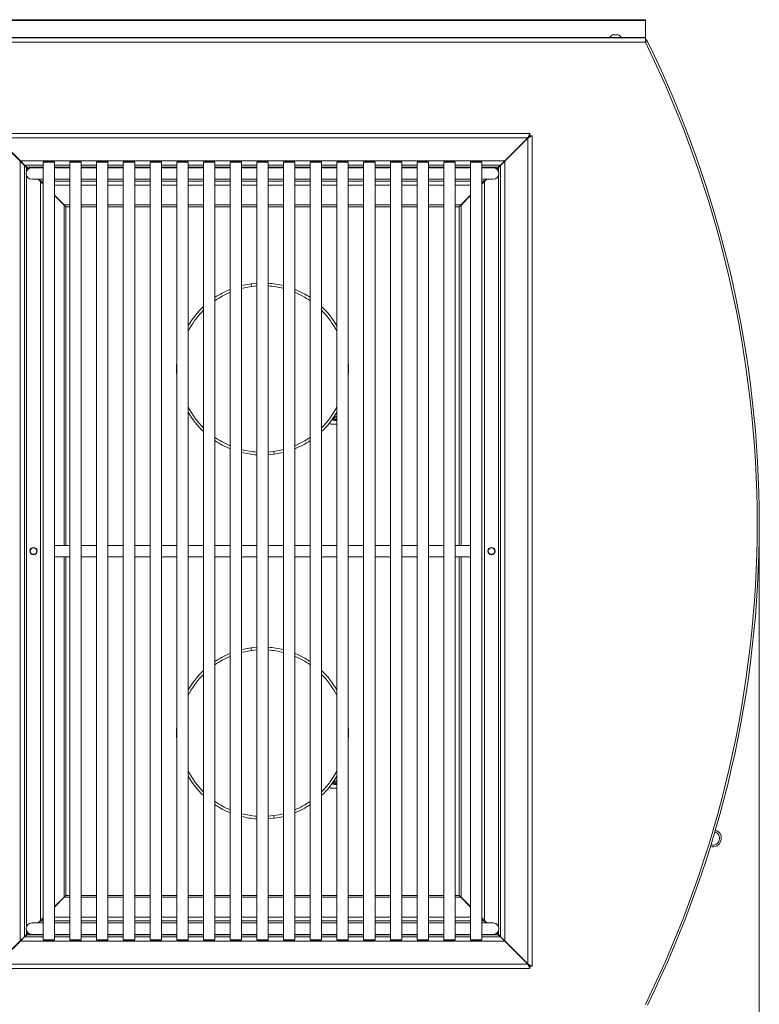
# Model space of a CAD drawing. Units: inches. Extents: x 7 to 184, y 12 to 150.
# Drawn here: x 72 to 93, y 111 to 138 of the extents above; entities that cross this region are included whole.
import ezdxf

# ---------------------------------------------------------------- set-up
doc = ezdxf.new("R2010")
doc.units = ezdxf.units.IN
doc.header["$MEASUREMENT"] = 0
doc.styles.add('SLDTEXTSTYLE0', font='TXT', dxfattribs={"width": 0.605})
doc.dimstyles.new('SLDDIMSTYLE2', dxfattribs={"dimtxt": 1.516724, "dimasz": 1.516724, "dimexe": 0, "dimexo": 0.0625, "dimgap": 0.379181, "dimtad": 0, "dimtih": 1, "dimtoh": 1, "dimdec": 6, "dimrnd": 1e-09, "dimzin": 12, "dimdsep": 46, "dimlunit": 5, "dimtxsty": 'SLDTEXTSTYLE0', "dimblk1": 'CLOSED', "dimblk2": 'CLOSED', "dimsah": 1, "dimcen": 0.09, "dimadec": 0, "dimazin": 3, "dimtfac": 1, "dimtdec": 3, "dimtofl": 0, "dimtmove": 0, "dimatfit": 3, "dimldrblk": 'CLOSED', "dimfxl": 1, "dimfrac": 2, "dimtolj": 1, "dimtzin": 12, "dimarcsym": 0})

# ---------------------------------------------------------------- blocks, each defined once
blk = doc.blocks.new('_CLOSED')
at = {"color": 0, "linetype": 'ByBlock', "lineweight": -2}
for p, q in [((-1, 0.166667), (0, 0)), ((-1, 0.166667), (-1, -0.166667)), ((0, 0), (-1, -0.166667)), ((0, 0), (-1, 0))]:
    blk.add_line(p, q, dxfattribs=at)
blk = doc.blocks.new('_D_3')
at = {"color": 150, "linetype": 'Continuous', "lineweight": 18}
for p, q in [((92.609, 124.303), (92.609, 96.271)), ((10.238, 114.327), (10.238, 96.271)), ((47.372, 99.047), (46.852, 99.047)), ((46.852, 99.047), (46.852, 96.718)), ((55.474, 99.047), (55.995, 99.047)), ((55.995, 99.047), (55.995, 96.718)), ((46.852, 96.718), (47.372, 96.718)), ((55.995, 96.718), (55.474, 96.718)), ((10.238, 96.371), (92.609, 96.371))]:
    blk.add_line(p, q, dxfattribs=at)
at = {"color": 150, "linetype": 'Continuous', "lineweight": 18, "xscale": 1.5167236328, "yscale": 1.5167236328, "rotation": 180}
blk.add_blockref('_CLOSED', (10.238, 96.371, -23.496), dxfattribs=at)
at = {"color": 150, "linetype": 'Continuous', "lineweight": 18, "xscale": 1.5167236328, "yscale": 1.5167236328}
blk.add_blockref('_CLOSED', (92.609, 96.371, -23.496), dxfattribs=at)
at = {"color": 150, "linetype": 'Continuous', "lineweight": 18, "char_height": 1.5625, "attachment_point": 1, "style": 'SLDTEXTSTYLE0'}
for s, insert in [('82 3/8"', (48.159, 101.409)), ('2092mm', (47.372, 98.732))]:
    blk.add_mtext(s, dxfattribs=dict(at, insert=insert))

msp = doc.modelspace()

# ---------------------------------------------------------------- linework, layer by layer
at = {"color": 7, "linetype": 'Continuous', "lineweight": 18}
for p, q in [((89.4816692, 138.1778004), (69.2466692, 138.1778004)), ((89.4816692, 138.1778004), (89.4816692, 138.1574443)), ((89.4816692, 138.1574443), (89.4816692, 137.6935389)), ((69.2466692, 137.6762582), (89.4816692, 137.6762582)), ((88.5036692, 137.6912582), (88.5036692, 137.6762582)), ((88.5036692, 137.6912582), (88.5323186, 137.6912582)), ((88.5323186, 137.6912582), (88.8156692, 137.6912582)), ((88.5816692, 137.7632582), (88.5959939, 137.7632582)), ((88.5959939, 137.7632582), (88.7376692, 137.7632582)), ((88.8156692, 137.6762582), (88.8156692, 137.6912582)), ((89.4816692, 137.6935389), (89.4816692, 137.6762582)), ((89.4816692, 137.6762582), (89.4816692, 137.5577582)), ((89.4816692, 137.6167582), (89.5116854, 137.6315519)), ((89.5381567, 137.577707), (89.4847866, 137.551403)), ((71.6293733, 135.0492582), (86.3089652, 135.0492582)), ((86.3089652, 135.0492582), (86.2499652, 134.9312582)), ((86.3089652, 134.9902582), (86.2499652, 134.9312582)), ((86.2570362, 134.9241871), (86.3750362, 134.9831871)), ((86.2570362, 134.9241871), (86.3160362, 134.9831871)), ((86.3089652, 134.9902582), (86.3089652, 135.0492582)), ((86.3160362, 134.9831871), (86.3750362, 134.9831871)), ((86.3750362, 134.9831871), (86.3750362, 112.1785952)), ((71.6813022, 134.9241871), (72.3133022, 134.2921871)), ((71.6883733, 134.9312582), (86.2499652, 134.9312582)), ((72.3203733, 134.2992582), (71.6883733, 134.9312582)), ((86.2499652, 134.9312582), (85.6179652, 134.2992582)), ((85.6250362, 134.2921871), (86.2570362, 134.9241871)), ((86.2570362, 134.9241871), (86.2570362, 112.2375952)), ((72.3133022, 134.2921871), (72.3288733, 134.2907582)), ((72.3133022, 112.8695952), (72.3133022, 134.2921871)), ((72.3133022, 134.2921871), (72.4313022, 134.1741871)), ((72.3203733, 134.2992582), (85.6179652, 134.2992582)), ((72.4383733, 134.1812582), (72.3203733, 134.2992582)), ((72.3841692, 134.2354622), (72.3841692, 134.2213201)), ((72.4313022, 112.9875952), (72.4313022, 134.1741871)), ((72.4313022, 134.1741871), (72.4903022, 134.1151871)), ((72.4383733, 134.1812582), (72.9478792, 134.1812582)), ((72.4973733, 134.1222582), (72.4383733, 134.1812582)), ((72.9478792, 134.2608912), (72.9478792, 112.9008912)), ((72.9778792, 134.2908912), (73.2303792, 134.2908912)), ((73.2603792, 112.9008912), (73.2603792, 134.2608912)), ((73.2603792, 134.1812582), (73.6810092, 134.1812582)), ((73.6810092, 134.2608912), (73.6810092, 112.9008912)), ((73.7110092, 134.2908912), (73.9635092, 134.2908912)), ((73.9935092, 112.9008912), (73.9935092, 134.2608912)), ((73.9935092, 134.1812582), (74.4141392, 134.1812582)), ((74.4141392, 134.2608912), (74.4141392, 112.9008912)), ((74.4441392, 134.2908912), (74.6966392, 134.2908912)), ((74.7266392, 112.9008912), (74.7266392, 134.2608912)), ((74.7266392, 134.1812582), (75.1472692, 134.1812582)), ((75.1472692, 134.2608912), (75.1472692, 112.9008912)), ((75.1772692, 134.2908912), (75.4297692, 134.2908912)), ((75.4597692, 112.9008912), (75.4597692, 134.2608912)), ((75.4597692, 134.1812582), (75.8803992, 134.1812582)), ((75.8803992, 134.2608912), (75.8803992, 112.9008912)), ((75.9103992, 134.2908912), (76.1628992, 134.2908912)), ((76.1928992, 112.9008912), (76.1928992, 134.2608912)), ((76.1928992, 134.1812582), (76.6135292, 134.1812582)), ((76.6135292, 134.2608912), (76.6135292, 112.9008912)), ((76.6435292, 134.2908912), (76.8960292, 134.2908912)), ((76.9260292, 112.9008912), (76.9260292, 134.2608912)), ((76.9260292, 134.1812582), (77.3466592, 134.1812582)), ((77.3466592, 134.2608912), (77.3466592, 112.9008912)), ((77.3766592, 134.2908912), (77.6291592, 134.2908912)), ((77.6591592, 112.9008912), (77.6591592, 134.2608912)), ((77.6591592, 134.1812582), (78.0797892, 134.1812582)), ((78.0797892, 134.2608912), (78.0797892, 112.9008912)), ((78.1097892, 134.2908912), (78.3622892, 134.2908912)), ((78.3922892, 112.9008912), (78.3922892, 134.2608912)), ((78.3922892, 134.1812582), (78.8129192, 134.1812582)), ((78.8129192, 134.2608912), (78.8129192, 112.9008912)), ((78.8429192, 134.2908912), (79.0954192, 134.2908912)), ((79.1254192, 112.9008912), (79.1254192, 134.2608912)), ((79.1254192, 134.1812582), (79.5460492, 134.1812582)), ((79.5460492, 134.2608912), (79.5460492, 112.9008912)), ((79.5760492, 134.2908912), (79.8285492, 134.2908912)), ((79.8585492, 112.9008912), (79.8585492, 134.2608912)), ((79.8585492, 134.1812582), (80.2791792, 134.1812582)), ((80.2791792, 134.2608912), (80.2791792, 112.9008912)), ((80.3091792, 134.2908912), (80.5616792, 134.2908912)), ((80.5916792, 112.9008912), (80.5916792, 134.2608912)), ((80.5916792, 134.1812582), (81.0123092, 134.1812582)), ((81.0123092, 134.2608912), (81.0123092, 112.9008912)), ((81.0423092, 134.2908912), (81.2948092, 134.2908912)), ((81.3248092, 112.9008912), (81.3248092, 134.2608912)), ((81.3248092, 134.1812582), (81.7454392, 134.1812582)), ((81.7454392, 134.2608912), (81.7454392, 112.9008912)), ((81.7754392, 134.2908912), (82.0279392, 134.2908912)), ((82.0579392, 112.9008912), (82.0579392, 134.2608912)), ((82.0579392, 134.1812582), (82.4785692, 134.1812582)), ((82.4785692, 134.2608912), (82.4785692, 112.9008912)), ((82.5085692, 134.2908912), (82.7610692, 134.2908912)), ((82.7910692, 112.9008912), (82.7910692, 134.2608912)), ((82.7910692, 134.1812582), (83.2116992, 134.1812582)), ((83.2116992, 134.2608912), (83.2116992, 112.9008912)), ((83.2416992, 134.2908912), (83.4941992, 134.2908912)), ((83.5241992, 112.9008912), (83.5241992, 134.2608912)), ((83.5241992, 134.1812582), (83.9448292, 134.1812582)), ((83.9448292, 134.2608912), (83.9448292, 112.9008912)), ((83.9748292, 134.2908912), (84.2273292, 134.2908912)), ((84.2573292, 112.9008912), (84.2573292, 134.2608912)), ((84.2573292, 134.1812582), (84.6779592, 134.1812582)), ((84.6779592, 134.2608912), (84.6779592, 112.9008912)), ((84.7079592, 134.2908912), (84.9604592, 134.2908912)), ((84.9904592, 112.9008912), (84.9904592, 134.2608912)), ((84.9904592, 134.1812582), (85.4999652, 134.1812582)), ((85.4999652, 134.1812582), (85.4409652, 134.1222582)), ((85.4480362, 134.1151871), (85.5070362, 134.1741871)), ((85.6179652, 134.2992582), (85.4999652, 134.1812582)), ((85.5070362, 134.1741871), (85.6250362, 134.2921871)), ((85.5070362, 134.1741871), (85.5070362, 112.9875952)), ((85.5541692, 134.2354622), (85.5541692, 134.2213201)), ((85.6250362, 134.2921871), (85.6094652, 134.2907582)), ((85.6250362, 134.2921871), (85.6250362, 112.8695952)), ((85.6533883, 134.3205391), (85.6463172, 134.3276102)), ((72.4903022, 134.1151871), (72.5335885, 134.0719009)), ((72.5414244, 134.0782071), (72.4973733, 134.1222582)), ((72.9478792, 134.1096412), (72.6354192, 134.1096412)), ((73.6810092, 134.1096412), (73.2603792, 134.1096412)), ((74.4141392, 134.1096412), (73.9935092, 134.1096412)), ((75.1472692, 134.1096412), (74.7266392, 134.1096412)), ((75.8803992, 134.1096412), (75.4597692, 134.1096412)), ((76.6135292, 134.1096412), (76.1928992, 134.1096412)), ((77.3466592, 134.1096412), (76.9260292, 134.1096412)), ((78.0797892, 134.1096412), (77.6591592, 134.1096412)), ((78.8129192, 134.1096412), (78.3922892, 134.1096412)), ((79.5460492, 134.1096412), (79.1254192, 134.1096412)), ((80.2791792, 134.1096412), (79.8585492, 134.1096412)), ((81.0123092, 134.1096412), (80.5916792, 134.1096412)), ((81.7454392, 134.1096412), (81.3248092, 134.1096412)), ((82.4785692, 134.1096412), (82.0579392, 134.1096412)), ((83.2116992, 134.1096412), (82.7910692, 134.1096412)), ((83.9448292, 134.1096412), (83.5241992, 134.1096412)), ((84.6779592, 134.1096412), (84.2573292, 134.1096412)), ((85.3029192, 134.1096412), (84.9904592, 134.1096412)), ((85.4409652, 134.1222582), (85.3969141, 134.0782071)), ((85.40475, 134.0719009), (85.4480362, 134.1151871)), ((72.6354192, 133.7971412), (72.9478792, 133.7971412)), ((72.8083482, 133.7971412), (72.8723803, 133.7331091)), ((72.8794513, 133.7401802), (72.8224903, 133.7971412)), ((72.8341692, 133.7713201), (72.8341692, 133.7854622)), ((72.8723803, 113.4286733), (72.8723803, 133.7331091)), ((72.8723803, 133.7331091), (72.9478792, 133.6576101)), ((72.9478792, 133.6717522), (72.8794513, 133.7401802)), ((73.2603792, 133.7971412), (73.6810092, 133.7971412)), ((73.9935092, 133.7971412), (74.4141392, 133.7971412)), ((74.7266392, 133.7971412), (75.1472692, 133.7971412)), ((75.4597692, 133.7971412), (75.8803992, 133.7971412)), ((76.1928992, 133.7971412), (76.6135292, 133.7971412)), ((76.9260292, 133.7971412), (77.3466592, 133.7971412)), ((77.6591592, 133.7971412), (78.0797892, 133.7971412)), ((78.3922892, 133.7971412), (78.8129192, 133.7971412)), ((79.1254192, 133.7971412), (79.5460492, 133.7971412)), ((79.8585492, 133.7971412), (80.2791792, 133.7971412)), ((80.5916792, 133.7971412), (81.0123092, 133.7971412)), ((81.3248092, 133.7971412), (81.7454392, 133.7971412)), ((82.0579392, 133.7971412), (82.4785692, 133.7971412)), ((82.7910692, 133.7971412), (83.2116992, 133.7971412)), ((83.5241992, 133.7971412), (83.9448292, 133.7971412)), ((84.2573292, 133.7971412), (84.6779592, 133.7971412)), ((84.9904592, 133.7971412), (85.3029192, 133.7971412)), ((85.0588872, 133.7401802), (84.9904592, 133.6717522)), ((84.9904592, 133.6576101), (85.0659582, 133.7331091)), ((85.1158482, 133.7971412), (85.0588872, 133.7401802)), ((85.0659582, 133.7331091), (85.1299903, 133.7971412)), ((85.0659582, 133.7331091), (85.0659582, 113.4286733)), ((85.1041692, 133.7713201), (85.1041692, 133.7854622)), ((73.2603792, 133.3592522), (73.5266271, 133.0930044)), ((84.4117114, 133.0930044), (84.6779592, 133.3592522)), ((73.519556, 133.0859333), (73.2603792, 133.3451101)), ((73.5714063, 133.0411542), (73.519556, 133.0859333)), ((73.5266271, 133.0930044), (73.5714063, 133.0411542)), ((84.3669322, 133.0411542), (84.4117114, 133.0930044)), ((84.4187824, 133.0859333), (84.3669322, 133.0411542)), ((84.6779592, 133.3451101), (84.4187824, 133.0859333)), ((78.6536661, 130.9219345), (78.6635725, 130.8484348)), ((80.9928843, 127.3624206), (81.0002921, 127.3601499)), ((81.0002921, 127.3601499), (81.0123092, 127.3533744)), ((81.0107857, 127.386809), (81.0123092, 127.3861908)), ((81.0107857, 127.386809), (81.0107857, 127.386809)), ((80.8136776, 127.1051303), (80.837641, 127.0636245)), ((80.837641, 127.0636245), (81.0123092, 127.0636245)), ((79.2748144, 126.3133605), (79.2847207, 126.2398608)), ((73.6810092, 123.7371412), (73.2603792, 123.7371412)), ((74.4141392, 123.7371412), (73.9935092, 123.7371412)), ((75.1472692, 123.7371412), (74.7266392, 123.7371412)), ((75.8803992, 123.7371412), (75.4597692, 123.7371412)), ((76.6135292, 123.7371412), (76.1928992, 123.7371412)), ((77.3466592, 123.7371412), (76.9260292, 123.7371412)), ((78.0797892, 123.7371412), (77.6591592, 123.7371412)), ((78.8129192, 123.7371412), (78.3922892, 123.7371412)), ((79.5460492, 123.7371412), (79.1254192, 123.7371412)), ((80.2791792, 123.7371412), (79.8585492, 123.7371412)), ((81.0123092, 123.7371412), (80.5916792, 123.7371412)), ((81.7454392, 123.7371412), (81.3248092, 123.7371412)), ((82.4785692, 123.7371412), (82.0579392, 123.7371412)), ((83.2116992, 123.7371412), (82.7910692, 123.7371412)), ((83.9448292, 123.7371412), (83.5241992, 123.7371412)), ((84.6779592, 123.7371412), (84.2573292, 123.7371412)), ((73.2603792, 123.4246412), (73.6810092, 123.4246412)), ((73.9935092, 123.4246412), (74.4141392, 123.4246412)), ((74.7266392, 123.4246412), (75.1472692, 123.4246412)), ((75.4597692, 123.4246412), (75.8803992, 123.4246412)), ((76.1928992, 123.4246412), (76.6135292, 123.4246412)), ((76.9260292, 123.4246412), (77.3466592, 123.4246412)), ((77.6591592, 123.4246412), (78.0797892, 123.4246412)), ((78.3922892, 123.4246412), (78.8129192, 123.4246412)), ((79.1254192, 123.4246412), (79.5460492, 123.4246412)), ((79.8585492, 123.4246412), (80.2791792, 123.4246412)), ((80.5916792, 123.4246412), (81.0123092, 123.4246412)), ((81.3248092, 123.4246412), (81.7454392, 123.4246412)), ((82.0579392, 123.4246412), (82.4785692, 123.4246412)), ((82.7910692, 123.4246412), (83.2116992, 123.4246412)), ((83.5241992, 123.4246412), (83.9448292, 123.4246412)), ((84.2573292, 123.4246412), (84.6779592, 123.4246412)), ((78.6536419, 120.9219281), (78.6635483, 120.8484283)), ((80.9928665, 117.3624246), (81.0002921, 117.3601499)), ((81.0002921, 117.3601499), (81.0123092, 117.3533744)), ((81.0107857, 117.386809), (81.0123092, 117.3861908)), ((81.0107857, 117.386809), (81.0107857, 117.386809)), ((80.8136697, 117.1051441), (80.837641, 117.0636245)), ((80.837641, 117.0636245), (81.0123092, 117.0636245)), ((79.2747902, 116.313354), (79.2846966, 116.2398543)), ((73.2603792, 113.8166722), (73.519556, 114.075849)), ((73.5266271, 114.068778), (73.2603792, 113.8025301)), ((73.519556, 114.075849), (73.5714063, 114.1206282)), ((73.5714063, 114.1206282), (73.5266271, 114.068778)), ((84.3669322, 114.1206282), (84.4187824, 114.075849)), ((84.4117114, 114.068778), (84.3669322, 114.1206282)), ((84.6779592, 113.8025301), (84.4117114, 114.068778)), ((84.4187824, 114.075849), (84.6779592, 113.8166722)), ((72.9478792, 113.3646412), (72.6354192, 113.3646412)), ((72.8723803, 113.4286733), (72.8083482, 113.3646412)), ((72.8224903, 113.3646412), (72.8794513, 113.4216022)), ((72.8341692, 113.3904622), (72.8341692, 113.3763201)), ((72.9449652, 113.5012582), (72.8723803, 113.4286733)), ((72.8794513, 113.4216022), (72.9478792, 113.4900301)), ((72.8854652, 113.4417582), (72.8996073, 113.4417582)), ((72.9449652, 113.5012582), (72.9478792, 113.5012582)), ((73.6810092, 113.3646412), (73.2603792, 113.3646412)), ((74.4141392, 113.3646412), (73.9935092, 113.3646412)), ((75.1472692, 113.3646412), (74.7266392, 113.3646412)), ((75.8803992, 113.3646412), (75.4597692, 113.3646412)), ((76.6135292, 113.3646412), (76.1928992, 113.3646412)), ((77.3466592, 113.3646412), (76.9260292, 113.3646412)), ((78.0797892, 113.3646412), (77.6591592, 113.3646412)), ((78.8129192, 113.3646412), (78.3922892, 113.3646412)), ((79.5460492, 113.3646412), (79.1254192, 113.3646412)), ((80.2791792, 113.3646412), (79.8585492, 113.3646412)), ((81.0123092, 113.3646412), (80.5916792, 113.3646412)), ((81.7454392, 113.3646412), (81.3248092, 113.3646412)), ((82.4785692, 113.3646412), (82.0579392, 113.3646412)), ((83.2116992, 113.3646412), (82.7910692, 113.3646412)), ((83.9448292, 113.3646412), (83.5241992, 113.3646412)), ((84.6779592, 113.3646412), (84.2573292, 113.3646412)), ((85.0659582, 113.4286733), (84.9878676, 113.5067639)), ((85.3029192, 113.3646412), (84.9904592, 113.3646412)), ((84.9934742, 113.4870151), (85.0588872, 113.4216022)), ((85.0014753, 113.4790141), (85.0156174, 113.4790141)), ((85.0526564, 113.427833), (85.0659582, 113.4286733)), ((85.0588872, 113.4216022), (85.1158482, 113.3646412)), ((85.1299903, 113.3646412), (85.0659582, 113.4286733)), ((85.1041692, 113.3904622), (85.1041692, 113.3763201)), ((72.5335885, 113.0898815), (72.4903022, 113.0465952)), ((72.4973733, 113.0395242), (72.5414244, 113.0835752)), ((85.3969141, 113.0835752), (85.4409652, 113.0395242)), ((85.4480362, 113.0465952), (85.40475, 113.0898815)), ((72.3133022, 112.8695952), (71.6813022, 112.2375952)), ((71.6883733, 112.2305242), (72.3203733, 112.8625242)), ((72.4313022, 112.9875952), (72.3133022, 112.8695952)), ((72.3203733, 112.8625242), (72.4383733, 112.9805242)), ((85.6179652, 112.8625242), (72.3203733, 112.8625242)), ((72.4903022, 113.0465952), (72.4313022, 112.9875952)), ((72.4383733, 112.9805242), (72.4973733, 113.0395242)), ((72.9478792, 112.9805242), (72.4383733, 112.9805242)), ((72.6354192, 113.0521412), (72.9478792, 113.0521412)), ((73.2303792, 112.8708912), (72.9778792, 112.8708912)), ((73.2603792, 113.0521412), (73.6810092, 113.0521412)), ((73.6810092, 112.9805242), (73.2603792, 112.9805242)), ((73.9635092, 112.8708912), (73.7110092, 112.8708912)), ((73.9935092, 113.0521412), (74.4141392, 113.0521412)), ((74.4141392, 112.9805242), (73.9935092, 112.9805242)), ((74.6966392, 112.8708912), (74.4441392, 112.8708912)), ((74.7266392, 113.0521412), (75.1472692, 113.0521412)), ((75.1472692, 112.9805242), (74.7266392, 112.9805242)), ((75.4297692, 112.8708912), (75.1772692, 112.8708912)), ((75.4597692, 113.0521412), (75.8803992, 113.0521412)), ((75.8803992, 112.9805242), (75.4597692, 112.9805242)), ((76.1628992, 112.8708912), (75.9103992, 112.8708912)), ((76.1928992, 113.0521412), (76.6135292, 113.0521412)), ((76.6135292, 112.9805242), (76.1928992, 112.9805242)), ((76.8960292, 112.8708912), (76.6435292, 112.8708912)), ((76.9260292, 113.0521412), (77.3466592, 113.0521412)), ((77.3466592, 112.9805242), (76.9260292, 112.9805242)), ((77.6291592, 112.8708912), (77.3766592, 112.8708912)), ((77.6591592, 113.0521412), (78.0797892, 113.0521412)), ((78.0797892, 112.9805242), (77.6591592, 112.9805242)), ((78.3622892, 112.8708912), (78.1097892, 112.8708912)), ((78.3922892, 113.0521412), (78.8129192, 113.0521412)), ((78.8129192, 112.9805242), (78.3922892, 112.9805242)), ((79.0954192, 112.8708912), (78.8429192, 112.8708912)), ((79.1254192, 113.0521412), (79.5460492, 113.0521412)), ((79.5460492, 112.9805242), (79.1254192, 112.9805242)), ((79.8285492, 112.8708912), (79.5760492, 112.8708912)), ((79.8585492, 113.0521412), (80.2791792, 113.0521412)), ((80.2791792, 112.9805242), (79.8585492, 112.9805242)), ((80.5616792, 112.8708912), (80.3091792, 112.8708912)), ((80.5916792, 113.0521412), (81.0123092, 113.0521412)), ((81.0123092, 112.9805242), (80.5916792, 112.9805242)), ((81.2948092, 112.8708912), (81.0423092, 112.8708912)), ((81.3248092, 113.0521412), (81.7454392, 113.0521412)), ((81.7454392, 112.9805242), (81.3248092, 112.9805242)), ((82.0279392, 112.8708912), (81.7754392, 112.8708912)), ((82.0579392, 113.0521412), (82.4785692, 113.0521412)), ((82.4785692, 112.9805242), (82.0579392, 112.9805242)), ((82.7610692, 112.8708912), (82.5085692, 112.8708912)), ((82.7910692, 113.0521412), (83.2116992, 113.0521412)), ((83.2116992, 112.9805242), (82.7910692, 112.9805242)), ((83.4941992, 112.8708912), (83.2416992, 112.8708912)), ((83.5241992, 113.0521412), (83.9448292, 113.0521412)), ((83.9448292, 112.9805242), (83.5241992, 112.9805242)), ((84.2273292, 112.8708912), (83.9748292, 112.8708912)), ((84.2573292, 113.0521412), (84.6779592, 113.0521412)), ((84.6779592, 112.9805242), (84.2573292, 112.9805242)), ((84.9604592, 112.8708912), (84.7079592, 112.8708912)), ((84.9904592, 113.0521412), (85.3029192, 113.0521412)), ((85.4999652, 112.9805242), (84.9904592, 112.9805242)), ((85.4409652, 113.0395242), (85.4999652, 112.9805242)), ((85.5070362, 112.9875952), (85.4480362, 113.0465952)), ((85.4999652, 112.9805242), (85.6179652, 112.8625242)), ((85.6250362, 112.8695952), (85.5070362, 112.9875952)), ((85.6179652, 112.8625242), (86.2499652, 112.2305242)), ((86.2570362, 112.2375952), (85.6250362, 112.8695952)), ((85.6509502, 112.8295391), (85.6580213, 112.8366102)), ((86.3089652, 112.1125242), (71.6293733, 112.1125242)), ((86.2499652, 112.2305242), (71.6883733, 112.2305242)), ((86.2499652, 112.2305242), (86.3089652, 112.1125242)), ((86.2499652, 112.2305242), (86.3089652, 112.1715242)), ((86.3750362, 112.1785952), (86.2570362, 112.2375952)), ((86.3160362, 112.1785952), (86.2570362, 112.2375952)), ((86.3089652, 112.1715242), (86.3089652, 112.1125242)), ((86.3160362, 112.1785952), (86.3750362, 112.1785952))]:
    msp.add_line(p, q, dxfattribs=at)
at = {"color": 8, "linetype": 'Continuous', "lineweight": 18}
for p, q in [((89.4816692, 138.1574443), (69.2466692, 138.1574443)), ((88.5036692, 137.6912582), (69.45132, 137.6935389)), ((89.4816692, 137.6935389), (88.8156692, 137.6912582)), ((89.4816692, 137.5577582), (69.2466692, 137.5577582)), ((73.2603792, 134.2608912), (72.9478792, 134.2608912)), ((73.9935092, 134.2608912), (73.6810092, 134.2608912)), ((74.7266392, 134.2608912), (74.4141392, 134.2608912)), ((75.4597692, 134.2608912), (75.1472692, 134.2608912)), ((76.1928992, 134.2608912), (75.8803992, 134.2608912)), ((76.9260292, 134.2608912), (76.6135292, 134.2608912)), ((77.6591592, 134.2608912), (77.3466592, 134.2608912)), ((78.3922892, 134.2608912), (78.0797892, 134.2608912)), ((79.1254192, 134.2608912), (78.8129192, 134.2608912)), ((79.8585492, 134.2608912), (79.5460492, 134.2608912)), ((80.5916792, 134.2608912), (80.2791792, 134.2608912)), ((81.3248092, 134.2608912), (81.0123092, 134.2608912)), ((82.0579392, 134.2608912), (81.7454392, 134.2608912)), ((82.7910692, 134.2608912), (82.4785692, 134.2608912)), ((83.5241992, 134.2608912), (83.2116992, 134.2608912)), ((84.2573292, 134.2608912), (83.9448292, 134.2608912)), ((84.9904592, 134.2608912), (84.6779592, 134.2608912)), ((72.4903022, 134.0113146), (72.4903022, 134.1151871)), ((72.4903022, 113.2663146), (72.4903022, 133.8954678)), ((72.4973733, 134.1222582), (72.9478792, 134.1222582)), ((73.2603792, 134.1222582), (73.6810092, 134.1222582)), ((73.9935092, 134.1222582), (74.4141392, 134.1222582)), ((74.7266392, 134.1222582), (75.1472692, 134.1222582)), ((75.4597692, 134.1222582), (75.8803992, 134.1222582)), ((76.1928992, 134.1222582), (76.6135292, 134.1222582)), ((76.9260292, 134.1222582), (77.3466592, 134.1222582)), ((77.6591592, 134.1222582), (78.0797892, 134.1222582)), ((78.3922892, 134.1222582), (78.8129192, 134.1222582)), ((79.1254192, 134.1222582), (79.5460492, 134.1222582)), ((79.8585492, 134.1222582), (80.2791792, 134.1222582)), ((80.5916792, 134.1222582), (81.0123092, 134.1222582)), ((81.3248092, 134.1222582), (81.7454392, 134.1222582)), ((82.0579392, 134.1222582), (82.4785692, 134.1222582)), ((82.7910692, 134.1222582), (83.2116992, 134.1222582)), ((83.5241992, 134.1222582), (83.9448292, 134.1222582)), ((84.2573292, 134.1222582), (84.6779592, 134.1222582)), ((84.9904592, 134.1222582), (85.4409652, 134.1222582)), ((85.4480362, 134.1151871), (85.4480362, 134.0113146)), ((85.4480362, 133.8954678), (85.4480362, 113.2663146)), ((72.8794513, 133.7401802), (72.9478792, 133.7401802)), ((73.2603792, 133.7401802), (73.6810092, 133.7401802)), ((73.2603792, 133.6364797), (73.6810092, 133.6364797)), ((73.9935092, 133.7401802), (74.4141392, 133.7401802)), ((73.9935092, 133.6364797), (74.4141392, 133.6364797)), ((74.7266392, 133.7401802), (75.1472692, 133.7401802)), ((74.7266392, 133.6364797), (75.1472692, 133.6364797)), ((75.4597692, 133.7401802), (75.8803992, 133.7401802)), ((75.4597692, 133.6364797), (75.8803992, 133.6364797)), ((76.1928992, 133.7401802), (76.6135292, 133.7401802)), ((76.1928992, 133.6364797), (76.6135292, 133.6364797)), ((76.9260292, 133.7401802), (77.3466592, 133.7401802)), ((76.9260292, 133.6364797), (77.3466592, 133.6364797)), ((77.6591592, 133.7401802), (78.0797892, 133.7401802)), ((77.6591592, 133.6364797), (78.0797892, 133.6364797)), ((78.3922892, 133.7401802), (78.8129192, 133.7401802)), ((78.3922892, 133.6364797), (78.8129192, 133.6364797)), ((79.1254192, 133.7401802), (79.5460492, 133.7401802)), ((79.1254192, 133.6364797), (79.5460492, 133.6364797)), ((79.8585492, 133.7401802), (80.2791792, 133.7401802)), ((79.8585492, 133.6364797), (80.2791792, 133.6364797)), ((80.5916792, 133.7401802), (81.0123092, 133.7401802)), ((80.5916792, 133.6364797), (81.0123092, 133.6364797)), ((81.3248092, 133.7401802), (81.7454392, 133.7401802)), ((81.3248092, 133.6364797), (81.7454392, 133.6364797)), ((82.0579392, 133.7401802), (82.4785692, 133.7401802)), ((82.0579392, 133.6364797), (82.4785692, 133.6364797)), ((82.7910692, 133.7401802), (83.2116992, 133.7401802)), ((82.7910692, 133.6364797), (83.2116992, 133.6364797)), ((83.5241992, 133.7401802), (83.9448292, 133.7401802)), ((83.5241992, 133.6364797), (83.9448292, 133.6364797)), ((84.2573292, 133.7401802), (84.6779592, 133.7401802)), ((84.2573292, 133.6364797), (84.6779592, 133.6364797)), ((84.9904592, 133.7401802), (85.0588872, 133.7401802)), ((73.519556, 123.7371412), (73.519556, 133.0859333)), ((73.5266271, 133.0930044), (73.6810092, 133.0930044)), ((73.9935092, 133.0930044), (74.4141392, 133.0930044)), ((74.7266392, 133.0930044), (75.1472692, 133.0930044)), ((75.4597692, 133.0930044), (75.8803992, 133.0930044)), ((76.1928992, 133.0930044), (76.6135292, 133.0930044)), ((76.9260292, 133.0930044), (77.3466592, 133.0930044)), ((77.6591592, 133.0930044), (78.0797892, 133.0930044)), ((78.3922892, 133.0930044), (78.8129192, 133.0930044)), ((79.1254192, 133.0930044), (79.5460492, 133.0930044)), ((79.8585492, 133.0930044), (80.2791792, 133.0930044)), ((80.5916792, 133.0930044), (81.0123092, 133.0930044)), ((81.3248092, 133.0930044), (81.7454392, 133.0930044)), ((82.0579392, 133.0930044), (82.4785692, 133.0930044)), ((82.7910692, 133.0930044), (83.2116992, 133.0930044)), ((83.5241992, 133.0930044), (83.9448292, 133.0930044)), ((84.2573292, 133.0930044), (84.4117114, 133.0930044)), ((84.4187824, 133.0859333), (84.4187824, 123.7371412)), ((73.5714063, 123.7371412), (73.5714063, 133.0411542)), ((73.5714063, 133.0411542), (73.6810092, 133.0411542)), ((73.9935092, 133.0411542), (74.4141392, 133.0411542)), ((74.7266392, 133.0411542), (75.1472692, 133.0411542)), ((75.4597692, 133.0411542), (75.8803992, 133.0411542)), ((76.1928992, 133.0411542), (76.6135292, 133.0411542)), ((76.9260292, 133.0411542), (77.3466592, 133.0411542)), ((77.6591592, 133.0411542), (78.0797892, 133.0411542)), ((78.3922892, 133.0411542), (78.8129192, 133.0411542)), ((79.1254192, 133.0411542), (79.5460492, 133.0411542)), ((79.8585492, 133.0411542), (80.2791792, 133.0411542)), ((80.5916792, 133.0411542), (81.0123092, 133.0411542)), ((81.3248092, 133.0411542), (81.7454392, 133.0411542)), ((82.0579392, 133.0411542), (82.4785692, 133.0411542)), ((82.7910692, 133.0411542), (83.2116992, 133.0411542)), ((83.5241992, 133.0411542), (83.9448292, 133.0411542)), ((84.2573292, 133.0411542), (84.3669322, 133.0411542)), ((84.3669322, 133.0411542), (84.3669322, 123.7371412)), ((78.6635725, 130.8484348), (78.8129192, 130.8635949)), ((79.2748144, 126.3133605), (79.1254192, 126.2981971)), ((73.519556, 114.075849), (73.519556, 123.4246412)), ((73.5714063, 114.1206282), (73.5714063, 123.4246412)), ((84.3669322, 123.4246412), (84.3669322, 114.1206282)), ((84.4187824, 123.4246412), (84.4187824, 114.075849)), ((78.6635483, 120.8484283), (78.8129192, 120.8635901)), ((79.2747902, 116.313354), (79.1254192, 116.2981923)), ((73.6810092, 114.068778), (73.5266271, 114.068778)), ((73.6810092, 114.1206282), (73.5714063, 114.1206282)), ((74.4141392, 114.1206282), (73.9935092, 114.1206282)), ((74.4141392, 114.068778), (73.9935092, 114.068778)), ((75.1472692, 114.1206282), (74.7266392, 114.1206282)), ((75.1472692, 114.068778), (74.7266392, 114.068778)), ((75.8803992, 114.1206282), (75.4597692, 114.1206282)), ((75.8803992, 114.068778), (75.4597692, 114.068778)), ((76.6135292, 114.1206282), (76.1928992, 114.1206282)), ((76.6135292, 114.068778), (76.1928992, 114.068778)), ((77.3466592, 114.1206282), (76.9260292, 114.1206282)), ((77.3466592, 114.068778), (76.9260292, 114.068778)), ((78.0797892, 114.1206282), (77.6591592, 114.1206282)), ((78.0797892, 114.068778), (77.6591592, 114.068778)), ((78.8129192, 114.1206282), (78.3922892, 114.1206282)), ((78.8129192, 114.068778), (78.3922892, 114.068778)), ((79.5460492, 114.1206282), (79.1254192, 114.1206282)), ((79.5460492, 114.068778), (79.1254192, 114.068778)), ((80.2791792, 114.1206282), (79.8585492, 114.1206282)), ((80.2791792, 114.068778), (79.8585492, 114.068778)), ((81.0123092, 114.1206282), (80.5916792, 114.1206282)), ((81.0123092, 114.068778), (80.5916792, 114.068778)), ((81.7454392, 114.1206282), (81.3248092, 114.1206282)), ((81.7454392, 114.068778), (81.3248092, 114.068778)), ((82.4785692, 114.1206282), (82.0579392, 114.1206282)), ((82.4785692, 114.068778), (82.0579392, 114.068778)), ((83.2116992, 114.1206282), (82.7910692, 114.1206282)), ((83.2116992, 114.068778), (82.7910692, 114.068778)), ((83.9448292, 114.1206282), (83.5241992, 114.1206282)), ((83.9448292, 114.068778), (83.5241992, 114.068778)), ((84.3669322, 114.1206282), (84.2573292, 114.1206282)), ((84.4117114, 114.068778), (84.2573292, 114.068778)), ((72.9478792, 113.4216022), (72.8794513, 113.4216022)), ((73.6810092, 113.5253026), (73.2603792, 113.5253026)), ((73.6810092, 113.4216022), (73.2603792, 113.4216022)), ((74.4141392, 113.5253026), (73.9935092, 113.5253026)), ((74.4141392, 113.4216022), (73.9935092, 113.4216022)), ((75.1472692, 113.5253026), (74.7266392, 113.5253026)), ((75.1472692, 113.4216022), (74.7266392, 113.4216022)), ((75.8803992, 113.5253026), (75.4597692, 113.5253026)), ((75.8803992, 113.4216022), (75.4597692, 113.4216022)), ((76.6135292, 113.5253026), (76.1928992, 113.5253026)), ((76.6135292, 113.4216022), (76.1928992, 113.4216022)), ((77.3466592, 113.5253026), (76.9260292, 113.5253026)), ((77.3466592, 113.4216022), (76.9260292, 113.4216022)), ((78.0797892, 113.5253026), (77.6591592, 113.5253026)), ((78.0797892, 113.4216022), (77.6591592, 113.4216022)), ((78.8129192, 113.5253026), (78.3922892, 113.5253026)), ((78.8129192, 113.4216022), (78.3922892, 113.4216022)), ((79.5460492, 113.5253026), (79.1254192, 113.5253026)), ((79.5460492, 113.4216022), (79.1254192, 113.4216022)), ((80.2791792, 113.5253026), (79.8585492, 113.5253026)), ((80.2791792, 113.4216022), (79.8585492, 113.4216022)), ((81.0123092, 113.5253026), (80.5916792, 113.5253026)), ((81.0123092, 113.4216022), (80.5916792, 113.4216022)), ((81.7454392, 113.5253026), (81.3248092, 113.5253026)), ((81.7454392, 113.4216022), (81.3248092, 113.4216022)), ((82.4785692, 113.5253026), (82.0579392, 113.5253026)), ((82.4785692, 113.4216022), (82.0579392, 113.4216022)), ((83.2116992, 113.5253026), (82.7910692, 113.5253026)), ((83.2116992, 113.4216022), (82.7910692, 113.4216022)), ((83.9448292, 113.5253026), (83.5241992, 113.5253026)), ((83.9448292, 113.4216022), (83.5241992, 113.4216022)), ((84.6779592, 113.5253026), (84.2573292, 113.5253026)), ((84.6779592, 113.4216022), (84.2573292, 113.4216022)), ((85.0588872, 113.4216022), (84.9904592, 113.4216022)), ((72.4903022, 113.0465952), (72.4903022, 113.1504678)), ((85.4480362, 113.1504678), (85.4480362, 113.0465952)), ((72.9478792, 113.0395242), (72.4973733, 113.0395242)), ((72.9478792, 112.9008912), (73.2603792, 112.9008912)), ((73.6810092, 113.0395242), (73.2603792, 113.0395242)), ((73.6810092, 112.9008912), (73.9935092, 112.9008912)), ((74.4141392, 113.0395242), (73.9935092, 113.0395242)), ((74.4141392, 112.9008912), (74.7266392, 112.9008912)), ((75.1472692, 113.0395242), (74.7266392, 113.0395242)), ((75.1472692, 112.9008912), (75.4597692, 112.9008912)), ((75.8803992, 113.0395242), (75.4597692, 113.0395242)), ((75.8803992, 112.9008912), (76.1928992, 112.9008912)), ((76.6135292, 113.0395242), (76.1928992, 113.0395242)), ((76.6135292, 112.9008912), (76.9260292, 112.9008912)), ((77.3466592, 113.0395242), (76.9260292, 113.0395242)), ((77.3466592, 112.9008912), (77.6591592, 112.9008912)), ((78.0797892, 113.0395242), (77.6591592, 113.0395242)), ((78.0797892, 112.9008912), (78.3922892, 112.9008912)), ((78.8129192, 113.0395242), (78.3922892, 113.0395242)), ((78.8129192, 112.9008912), (79.1254192, 112.9008912)), ((79.5460492, 113.0395242), (79.1254192, 113.0395242)), ((79.5460492, 112.9008912), (79.8585492, 112.9008912)), ((80.2791792, 113.0395242), (79.8585492, 113.0395242)), ((80.2791792, 112.9008912), (80.5916792, 112.9008912)), ((81.0123092, 113.0395242), (80.5916792, 113.0395242)), ((81.0123092, 112.9008912), (81.3248092, 112.9008912)), ((81.7454392, 113.0395242), (81.3248092, 113.0395242)), ((81.7454392, 112.9008912), (82.0579392, 112.9008912)), ((82.4785692, 113.0395242), (82.0579392, 113.0395242)), ((82.4785692, 112.9008912), (82.7910692, 112.9008912)), ((83.2116992, 113.0395242), (82.7910692, 113.0395242)), ((83.2116992, 112.9008912), (83.5241992, 112.9008912)), ((83.9448292, 113.0395242), (83.5241992, 113.0395242)), ((83.9448292, 112.9008912), (84.2573292, 112.9008912)), ((84.6779592, 113.0395242), (84.2573292, 113.0395242)), ((84.6779592, 112.9008912), (84.9904592, 112.9008912)), ((85.4409652, 113.0395242), (84.9904592, 113.0395242))]:
    msp.add_line(p, q, dxfattribs=at)
at = {"color": 7, "linetype": 'Continuous', "lineweight": 18, "flags": 128}
for points in [[(78.6536661, 130.9219345), (78.5012305, 130.8962857), (78.3922892, 130.8715728)], [(78.8129192, 130.9379275), (78.8074528, 130.9375587), (78.6536661, 130.9219345)], [(79.1254192, 126.2238646), (79.130934, 126.2242366), (79.2847207, 126.2398608)], [(79.2847207, 126.2398608), (79.4371563, 126.2655096), (79.5460492, 126.2902103)], [(78.6536419, 120.9219281), (78.5012064, 120.8962792), (78.3922892, 120.8715724)], [(78.8129192, 120.9379226), (78.8074286, 120.9375522), (78.6536419, 120.9219281)], [(79.1254192, 116.2238598), (79.1309099, 116.2242302), (79.2846966, 116.2398543)], [(79.2846966, 116.2398543), (79.4371321, 116.2655031), (79.5460492, 116.2902099)]]:
    msp.add_lwpolyline(points, dxfattribs=at)
at = {"color": 8, "linetype": 'Continuous', "lineweight": 18, "flags": 128}
for points in [[(78.3922892, 130.7950137), (78.5128002, 130.8229579), (78.6635725, 130.8484348)], [(79.5460492, 126.366769), (79.4255867, 126.3388374), (79.2748144, 126.3133605)], [(78.3922892, 120.7950135), (78.512776, 120.8229514), (78.6635483, 120.8484283)], [(79.5460492, 116.3667688), (79.4255625, 116.3388309), (79.2747902, 116.313354)]]:
    msp.add_lwpolyline(points, dxfattribs=at)
at = {"color": 7, "linetype": 'Continuous', "lineweight": 18}
for centre, radius in [((72.6813022, 123.5808912), 0.1), ((72.6813022, 123.5808912), 0.0885827), ((85.2570362, 123.5808912), 0.1), ((85.2570362, 123.5808912), 0.0885827)]:
    msp.add_circle(centre, radius, dxfattribs=at)
for centre, radius, start, end in [((88.6596692, 137.6005082), 0.1804759, 115.60666099, 149.81211893), ((88.6596692, 137.6005082), 0.1804759, 30.18788107, 64.39333901), ((62.5490909, 124.3427582), 30, 333.86421255, 26.13578745), ((62.5490909, 124.3427581), 30.0595001, 26.12249527, 26.23686008), ((62.5490909, 124.3427582), 30.0595, 333.86681506, 26.12249527), ((72.9778792, 134.2608912), 0.03, 90, 180), ((73.2303792, 134.2608912), 0.03, 0, 90), ((73.7110092, 134.2608912), 0.03, 90, 180), ((73.9635092, 134.2608912), 0.03, 0, 90), ((74.4441392, 134.2608912), 0.03, 90, 180), ((74.6966392, 134.2608912), 0.03, 0, 90), ((75.1772692, 134.2608912), 0.03, 90, 180), ((75.4297692, 134.2608912), 0.03, 0, 90), ((75.9103992, 134.2608912), 0.03, 90, 180), ((76.1628992, 134.2608912), 0.03, 360, 90), ((76.6435292, 134.2608912), 0.03, 90, 180), ((76.8960292, 134.2608912), 0.03, 360, 90), ((77.3766592, 134.2608912), 0.03, 90, 180), ((77.6291592, 134.2608912), 0.03, 0, 90), ((78.1097892, 134.2608912), 0.03, 90, 180), ((78.3622892, 134.2608912), 0.03, 0, 90), ((78.8429192, 134.2608912), 0.03, 90, 180), ((79.0954192, 134.2608912), 0.03, 0, 90), ((79.5760492, 134.2608912), 0.03, 90, 180), ((79.8285492, 134.2608912), 0.03, 360, 90), ((80.3091792, 134.2608912), 0.03, 90, 180), ((80.5616792, 134.2608912), 0.03, 360, 90), ((81.0423092, 134.2608912), 0.03, 90, 180), ((81.2948092, 134.2608912), 0.03, 0, 90), ((81.7754392, 134.2608912), 0.03, 90, 180), ((82.0279392, 134.2608912), 0.03, 0, 90), ((82.5085692, 134.2608912), 0.03, 90, 180), ((82.7610692, 134.2608912), 0.03, 360, 90), ((83.2416992, 134.2608912), 0.03, 90, 180), ((83.4941992, 134.2608912), 0.03, 0, 90), ((83.9748292, 134.2608912), 0.03, 90, 180), ((84.2273292, 134.2608912), 0.03, 0, 90), ((84.7079592, 134.2608912), 0.03, 90, 180), ((84.9604592, 134.2608912), 0.03, 0, 90), ((72.6354192, 133.9533912), 0.15625, 90, 270), ((85.3029192, 133.9533912), 0.15625, 270, 90), ((78.9691934, 128.5808976), 2.3622047, 75.86530292, 86.20794143), ((78.9691934, 128.5808976), 2.3622047, 112.117945, 123.6818691), ((78.9691934, 128.5808976), 2.3622047, 56.31954005, 67.88332074), ((78.9691934, 128.5808976), 2.3622047, 133.3830708, 149.87579761), ((78.9691934, 128.5808976), 2.3622047, 30.12653875, 46.61854261), ((78.9691934, 128.5808976), 2.3622047, 175.73532117, 184.26467883), ((78.9691934, 128.5808976), 2.3622047, 355.71958172, 4.28041828), ((78.9691934, 128.5808976), 2.3622047, 210.12420239, 226.6169292), ((78.9691934, 128.5808976), 2.3622047, 313.38145739, 329.87346125), ((80.9744649, 127.2919616), 0.128019, 224.45371307, 287.19441167), ((80.9819786, 127.3136245), 0.115, 228.28280325, 285.29237407), ((80.9992855, 127.3058529), 0.1220639, 219.76002642, 276.12487532), ((80.9819786, 127.3136245), 0.07865, 224.91542957, 292.68351805), ((80.9819786, 127.3136245), 0.05, 218.20832241, 307.34498257), ((78.9691934, 128.5808976), 2.3622047, 236.3181309, 247.882055), ((78.9691934, 128.5808976), 2.3622047, 292.11667926, 303.68045995), ((78.9691934, 128.5808976), 2.3622047, 255.86409371, 266.20676625), ((78.9691692, 118.5808912), 2.3622047, 75.86469832, 86.20735384), ((78.9691692, 118.5808912), 2.3622047, 112.11731213, 123.68116453), ((78.9691692, 118.5808912), 2.3622047, 56.31883547, 67.88268787), ((78.9691692, 118.5808912), 2.3622047, 133.38226409, 149.87462941), ((78.9691692, 118.5808912), 2.3622047, 30.12537059, 46.61773591), ((78.9691692, 118.5808912), 2.3622047, 175.72744421, 184.27255579), ((78.9691692, 118.5808912), 2.3622047, 355.72744421, 4.27255579), ((78.9691692, 118.5808912), 2.3622047, 210.12537059, 226.61773591), ((78.9691692, 118.5808912), 2.3622047, 313.38226409, 329.87462941), ((80.9744645, 117.291974), 0.128031, 224.4506378, 287.1929671), ((80.9819786, 117.3136245), 0.115, 228.27472364, 285.29237407), ((80.9992827, 117.3058526), 0.1220639, 219.75324878, 276.12623013), ((80.9819786, 117.3136245), 0.07865, 224.90325732, 292.68351805), ((80.9819786, 117.3136245), 0.05, 218.18822524, 307.34498257), ((78.9691692, 118.5808912), 2.3622047, 236.31883547, 247.88268787), ((78.9691692, 118.5808912), 2.3622047, 292.11731213, 303.68116453), ((78.9691692, 118.5808912), 2.3622047, 255.86469832, 266.20735384), ((91.3294706, 115.6900321), 0.2375, 253.93991735, 71.91317814), ((91.3294706, 115.6900321), 0.1875, 255.08949839, 71.44403815), ((72.6354192, 113.2083912), 0.15625, 90, 270), ((85.3029192, 113.2083912), 0.15625, 270, 90), ((72.9778792, 112.9008912), 0.03, 180, 270), ((73.2303792, 112.9008912), 0.03, 270, 0), ((73.7110092, 112.9008912), 0.03, 180, 270), ((73.9635092, 112.9008912), 0.03, 270, 0), ((74.4441392, 112.9008912), 0.03, 180, 270), ((74.6966392, 112.9008912), 0.03, 270, 0), ((75.1772692, 112.9008912), 0.03, 180, 270), ((75.4297692, 112.9008912), 0.03, 270, 0), ((75.9103992, 112.9008912), 0.03, 180, 270), ((76.1628992, 112.9008912), 0.03, 270, 0), ((76.6435292, 112.9008912), 0.03, 180, 270), ((76.8960292, 112.9008912), 0.03, 270, 0), ((77.3766592, 112.9008912), 0.03, 180, 270), ((77.6291592, 112.9008912), 0.03, 270, 0), ((78.1097892, 112.9008912), 0.03, 180, 270), ((78.3622892, 112.9008912), 0.03, 270, 0), ((78.8429192, 112.9008912), 0.03, 180, 270), ((79.0954192, 112.9008912), 0.03, 270, 0), ((79.5760492, 112.9008912), 0.03, 180, 270), ((79.8285492, 112.9008912), 0.03, 270, 0), ((80.3091792, 112.9008912), 0.03, 180, 270), ((80.5616792, 112.9008912), 0.03, 270, 0), ((81.0423092, 112.9008912), 0.03, 180, 270), ((81.2948092, 112.9008912), 0.03, 270, 0), ((81.7754392, 112.9008912), 0.03, 180, 270), ((82.0279392, 112.9008912), 0.03, 270, 0), ((82.5085692, 112.9008912), 0.03, 180, 270), ((82.7610692, 112.9008912), 0.03, 270, 0), ((83.2416992, 112.9008912), 0.03, 180, 270), ((83.4941992, 112.9008912), 0.03, 270, 0), ((83.9748292, 112.9008912), 0.03, 180, 270), ((84.2273292, 112.9008912), 0.03, 270, 0), ((84.7079592, 112.9008912), 0.03, 180, 270), ((84.9604592, 112.9008912), 0.03, 270, 0)]:
    msp.add_arc(centre, radius, start, end, dxfattribs=at)
at = {"color": 8, "linetype": 'Continuous', "lineweight": 18}
for centre, start, end in [((78.9691934, 128.5808976), 112.87480035, 124.92874783), ((78.9691934, 128.5808976), 75.39712796, 86.08483712), ((78.9691934, 128.5808976), 55.07272876, 67.12651359), ((78.9691934, 128.5808976), 135.16474847, 153.24957703), ((78.9691934, 128.5808976), 26.75311247, 44.83696851), ((78.9691934, 128.5808976), 206.75042297, 224.83525153), ((78.9691934, 128.5808976), 315.16303149, 333.24688753), ((78.9691934, 128.5808976), 235.07125217, 247.12519965), ((78.9691934, 128.5808976), 292.87348641, 304.92727124), ((78.9691934, 128.5808976), 255.39587693, 266.08362367), ((78.9691692, 118.5808912), 112.87414338, 124.92800953), ((78.9691692, 118.5808912), 75.39650244, 86.0842304), ((78.9691692, 118.5808912), 55.07199047, 67.12585662), ((78.9691692, 118.5808912), 135.16388997, 153.24823225), ((78.9691692, 118.5808912), 26.75176775, 44.83611003), ((78.9691692, 118.5808912), 206.75176775, 224.83611003), ((78.9691692, 118.5808912), 315.16388997, 333.24823225), ((78.9691692, 118.5808912), 235.07199047, 247.12585662), ((78.9691692, 118.5808912), 292.87414338, 304.92800953), ((78.9691692, 118.5808912), 255.39650244, 266.0842304)]:
    msp.add_arc(centre, 2.2880403, start, end, dxfattribs=at)

# ---------------------------------------------------------------- dimensions: what is measured, and where the dimension line sits
at = {"color": 150, "linetype": 'Continuous', "lineweight": 18}
dim = msp.add_linear_dim(base=(92.6085909, 98.9243302), p1=(10.2381692, 114.3667582), p2=(92.6085909, 124.3427582), dimstyle='SLDDIMSTYLE2', dxfattribs=at)
dim.commit()
dim.dimension.update_dxf_attribs({"geometry": '_D_3', "text_midpoint": (51.4233801, 98.9243302), "dimtype": 160})

doc.saveas('drawing.dxf')
